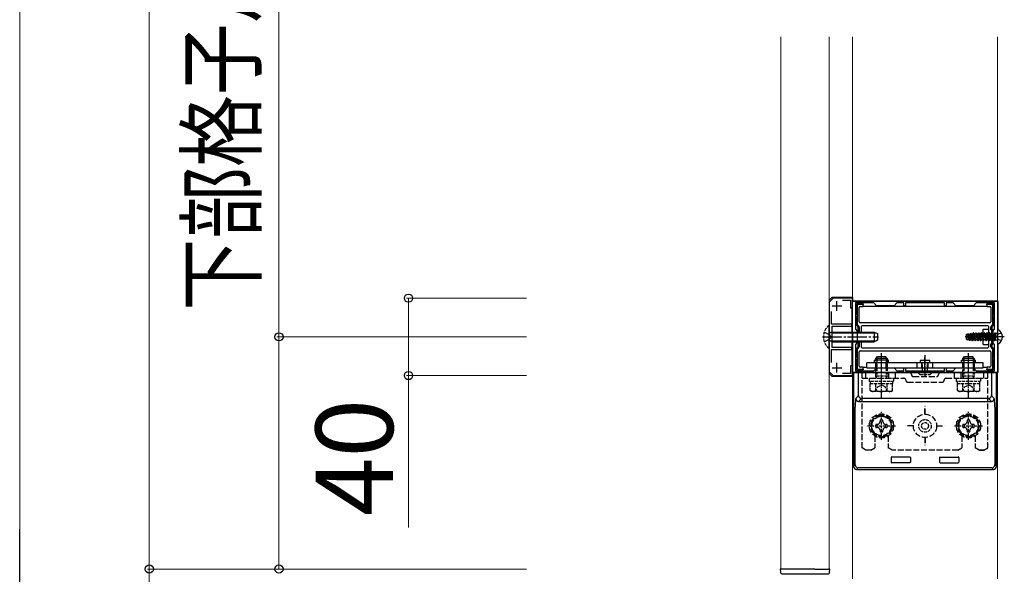
# Model space of a CAD drawing. Extents: x 350 to 3850, y 420 to 5611.
# Drawn here: x 2765 to 3273, y 1304 to 1591 of the extents above; entities that cross this region are included whole.
import ezdxf

# ---------------------------------------------------------------- set-up
doc = ezdxf.new("R2010")
doc.units = 0
doc.linetypes.add('YCENTER_1', pattern=[13, 10, -1, 1, -1])
doc.linetypes.add('YHIDDEN_1', pattern=[4, 3, -1])
for name, color, linetype, lineweight in [('YKK_11', 7, 'CONTINUOUS', 30), ('YKK_12', 2, 'CONTINUOUS', 13), ('YKK_13', 4, 'CONTINUOUS', 30), ('YKK_D', 6, 'CONTINUOUS', 13)]:
    doc.layers.add(name, color=color, linetype=linetype, lineweight=lineweight)
doc.styles.add('text-b', font='txt')

msp = doc.modelspace()

# ---------------------------------------------------------------- linework, layer by layer
at = {"layer": 'YKK_11', "linetype": 'ByBlock', "lineweight": -2, "ltscale": 0.5}
for p, q in [((3185, 1447), (3183, 1445)), ((3195, 1447), (3185, 1447)), ((3189.82, 1445.9), (3194, 1445.9)), ((3194, 1445.9), (3194, 1442)), ((3195, 1442), (3195, 1447)), ((3183, 1445), (3183, 1409)), ((3194, 1442), (3195, 1442)), ((3195, 1408.5), (3195, 1445.5)), ((3195, 1445.5), (3270, 1445.5)), ((3206, 1444.5), (3196.6, 1444.5)), ((3196.6, 1444.5), (3196.6, 1430.9)), ((3207.5, 1443), (3206, 1444.5)), ((3216.5, 1443), (3207.5, 1443)), ((3218, 1444.5), (3216.5, 1443)), ((3221.6, 1444.5), (3218, 1444.5)), ((3221.6, 1443), (3221.6, 1444.5)), ((3222.4, 1443), (3221.6, 1443)), ((3242.6, 1444.5), (3222.4, 1444.5)), ((3222.4, 1444.5), (3222.4, 1443)), ((3242.6, 1443), (3242.6, 1444.5)), ((3243.4, 1443), (3242.6, 1443)), ((3247, 1444.5), (3243.4, 1444.5)), ((3243.4, 1444.5), (3243.4, 1443)), ((3248.5, 1443), (3247, 1444.5)), ((3257.5, 1443), (3248.5, 1443)), ((3259, 1444.5), (3257.5, 1443)), ((3268.4, 1444.5), (3259, 1444.5)), ((3268.4, 1430.9), (3268.4, 1444.5)), ((3270, 1445.5), (3270, 1408.5)), ((3184.1, 1433.6), (3184.1, 1440.18)), ((3194.7, 1433.6), (3184.1, 1433.6)), ((3184.5, 1427.46), (3184.5, 1432.5)), ((3184.5, 1432.5), (3194.7, 1432.5)), ((3194.7, 1432.5), (3194.7, 1433.6)), ((3196.6, 1430.9), (3197.5, 1430)), ((3267.5, 1430), (3268.4, 1430.9)), ((3184.38, 1427.27), (3184.5, 1427.46)), ((3184.38, 1426.73), (3184.38, 1427.27)), ((3184.5, 1426.54), (3184.38, 1426.73)), ((3184.5, 1421.5), (3184.5, 1426.54)), ((3197.5, 1427.46), (3197.38, 1427.27)), ((3197.38, 1427.27), (3197.38, 1426.73)), ((3197.38, 1426.73), (3197.5, 1426.54)), ((3197.5, 1430), (3197.5, 1427.46)), ((3197.5, 1426.54), (3197.5, 1424)), ((3267.5, 1427.46), (3267.5, 1430)), ((3267.62, 1427.27), (3267.5, 1427.46)), ((3267.5, 1426.54), (3267.62, 1426.73)), ((3267.5, 1424), (3267.5, 1426.54)), ((3267.62, 1426.73), (3267.62, 1427.27)), ((3184.1, 1413.82), (3184.1, 1420.4)), ((3184.1, 1420.4), (3194.7, 1420.4)), ((3194.7, 1421.5), (3184.5, 1421.5)), ((3194.7, 1420.4), (3194.7, 1421.5)), ((3197.5, 1424), (3196.6, 1423.1)), ((3196.6, 1423.1), (3196.6, 1409.5)), ((3268.4, 1423.1), (3267.5, 1424)), ((3268.4, 1409.5), (3268.4, 1423.1)), ((3195, 1412), (3194, 1412)), ((3194, 1412), (3194, 1408.1)), ((3195, 1407), (3195, 1412)), ((3206, 1409.5), (3207.5, 1411)), ((3207.5, 1411), (3216.5, 1411)), ((3216.5, 1411), (3218, 1409.5)), ((3221.6, 1409.5), (3221.6, 1411)), ((3221.6, 1411), (3222.4, 1411)), ((3222.4, 1411), (3222.4, 1409.5)), ((3242.6, 1409.5), (3242.6, 1411)), ((3242.6, 1411), (3243.4, 1411)), ((3243.4, 1411), (3243.4, 1409.5)), ((3247, 1409.5), (3248.5, 1411)), ((3248.5, 1411), (3257.5, 1411)), ((3257.5, 1411), (3259, 1409.5)), ((3183, 1409), (3185, 1407)), ((3185, 1407), (3195, 1407)), ((3194, 1408.1), (3189.82, 1408.1)), ((3270, 1408.5), (3195, 1408.5)), ((3196.6, 1409.5), (3206, 1409.5)), ((3218, 1409.5), (3221.6, 1409.5)), ((3222.4, 1409.5), (3242.6, 1409.5)), ((3243.4, 1409.5), (3247, 1409.5)), ((3259, 1409.5), (3268.4, 1409.5))]:
    msp.add_line(p, q, dxfattribs=at)
at = {"layer": 'YKK_11', "ltscale": 0.5}
for p, q in [((3184.5, 1443), (3189.5, 1443)), ((3187, 1440.5), (3187, 1445.5)), ((3184.5, 1411), (3189.5, 1411)), ((3187, 1408.5), (3187, 1413.5))]:
    msp.add_line(p, q, dxfattribs=at)
at = {"layer": 'YKK_12'}
for p, q in [((3158, 1307), (3158, 1582)), ((3183, 1582), (3183, 1307)), ((3195, 1445.46), (3195, 1582)), ((3270, 1582), (3270, 1445.46)), ((3270, 1430.6), (3270, 1423.4)), ((3195, 1302), (3195, 1408.54)), ((3270, 1408.54), (3270, 1302)), ((3183, 1307), (3158, 1307))]:
    msp.add_line(p, q, dxfattribs=at)
at = {"layer": 'YKK_13'}
for p, q in [((3183, 1446), (3184.5, 1447.5)), ((3184.5, 1447.5), (3195, 1447.5)), ((3195, 1447.5), (3195, 1445.46)), ((3194.7, 1442), (3194.7, 1429.5)), ((3269.8, 1445.5), (3195.2, 1445.5)), ((3197, 1438.6), (3197, 1443.1)), ((3197.4, 1443.1), (3197.4, 1433.5)), ((3197.9, 1444.09), (3197.9, 1444.5)), ((3198, 1444.1), (3198.6, 1444.1)), ((3200.5, 1443.7), (3198, 1443.7)), ((3198.1, 1444.5), (3198.1, 1444.1)), ((3198.5, 1434.7), (3198.5, 1442.1)), ((3199, 1442.6), (3200.5, 1442.6)), ((3199.4, 1444.1), (3200.5, 1444.1)), ((3199.9, 1444.1), (3199.9, 1444.5)), ((3200.1, 1444.5), (3200.1, 1444.1)), ((3200.5, 1444.1), (3200.5, 1443.7)), ((3200.5, 1442.6), (3200.5, 1443.7)), ((3264.5, 1442.6), (3200.5, 1442.6)), ((3264.5, 1444.1), (3265.6, 1444.1)), ((3264.5, 1443.7), (3264.5, 1444.1)), ((3264.5, 1443.7), (3264.5, 1442.6)), ((3267, 1443.7), (3264.5, 1443.7)), ((3264.5, 1442.6), (3266, 1442.6)), ((3264.9, 1444.1), (3264.9, 1444.5)), ((3265.1, 1444.5), (3265.1, 1444.1)), ((3266.4, 1444.1), (3267, 1444.1)), ((3266.5, 1442.1), (3266.5, 1434.7)), ((3266.9, 1444.1), (3266.9, 1444.5)), ((3267.1, 1444.5), (3267.1, 1444.09)), ((3267.6, 1433.5), (3267.6, 1443.1)), ((3268, 1443.1), (3268, 1438.5)), ((3270.3, 1430.69), (3270.3, 1445)), ((3196.6, 1439.3), (3197, 1439.3)), ((3197, 1439.1), (3196.6, 1439.1)), ((3196.6, 1437.1), (3197, 1437.1)), ((3197, 1436.9), (3196.6, 1436.9)), ((3197, 1433.5), (3197, 1437.6)), ((3268, 1439.2), (3268.4, 1439.2)), ((3268.4, 1439), (3268, 1439)), ((3268, 1437.7), (3268, 1433.5)), ((3268, 1437.2), (3268.4, 1437.2)), ((3268.4, 1437), (3268, 1437)), ((3198, 1429.5), (3198, 1432.24)), ((3198.4, 1432.24), (3198.4, 1429.5)), ((3266, 1434.2), (3199, 1434.2)), ((3199.5, 1432.2), (3199.5, 1429.5)), ((3265, 1432.7), (3200, 1432.7)), ((3262.5, 1423), (3262.5, 1431)), ((3262.5, 1431), (3265.5, 1431)), ((3265.5, 1427), (3265.5, 1432.2)), ((3266.6, 1430.6), (3266.6, 1432.24)), ((3267, 1431), (3266.6, 1430.6)), ((3267.1, 1430.6), (3266.6, 1430.6)), ((3267, 1432.24), (3267, 1431)), ((3267, 1431), (3267.1, 1431)), ((3267.1, 1423.4), (3267.1, 1430.6)), ((3267.5, 1430.6), (3267.5, 1423.4)), ((3270, 1430.6), (3270, 1423.4)), ((3184.4, 1429.07), (3207.22, 1429.07)), ((3195, 1429.5), (3195, 1406.5)), ((3273.5, 1427), (3253.18, 1427)), ((3254, 1428.4), (3254.39, 1428.41)), ((3254, 1425.6), (3254, 1428.4)), ((3254.51, 1425.58), (3254, 1427.28)), ((3254.47, 1425.51), (3254, 1427.28)), ((3254, 1425.6), (3254.47, 1425.51)), ((3254.39, 1428.41), (3254.43, 1428.49)), ((3255.25, 1425.56), (3254.39, 1428.41)), ((3254.43, 1428.49), (3254.97, 1428.6)), ((3254.43, 1428.49), (3255.39, 1425.32)), ((3254.51, 1425.58), (3254.47, 1425.51)), ((3254.51, 1425.58), (3255.25, 1425.56)), ((3255.06, 1428.44), (3254.97, 1428.6)), ((3255.77, 1425.24), (3254.97, 1428.6)), ((3255.06, 1428.44), (3255.78, 1428.46)), ((3255.06, 1428.44), (3255.94, 1425.54)), ((3255.25, 1425.56), (3255.39, 1425.32)), ((3255.39, 1425.32), (3255.77, 1425.24)), ((3255.94, 1425.54), (3255.77, 1425.24)), ((3255.78, 1428.46), (3255.98, 1428.8)), ((3256.68, 1425.5), (3255.78, 1428.46)), ((3255.94, 1425.54), (3256.68, 1425.51)), ((3255.98, 1428.8), (3256.24, 1428.85)), ((3255.98, 1428.8), (3256.97, 1425)), ((3256.45, 1428.48), (3256.24, 1428.85)), ((3257.07, 1425), (3256.24, 1428.85)), ((3256.45, 1428.48), (3257, 1428.5)), ((3256.45, 1428.48), (3257.36, 1425.5)), ((3256.68, 1425.5), (3256.97, 1425)), ((3257.18, 1428.5), (3257, 1428.5)), ((3257.36, 1425.5), (3257.07, 1425)), ((3257.18, 1428.5), (3257.47, 1429)), ((3258.09, 1425.5), (3257.18, 1428.5)), ((3258.09, 1425.5), (3257.36, 1425.5)), ((3257.57, 1429), (3257.47, 1429)), ((3257.47, 1429), (3258.38, 1425)), ((3257.86, 1428.5), (3257.57, 1429)), ((3258.48, 1425), (3257.57, 1429)), ((3258.59, 1428.5), (3257.86, 1428.5)), ((3258.77, 1425.5), (3257.86, 1428.5)), ((3258.09, 1425.5), (3258.38, 1425)), ((3258.77, 1425.5), (3258.48, 1425)), ((3258.59, 1428.5), (3258.88, 1429)), ((3258.59, 1428.5), (3259.5, 1425.5)), ((3259.5, 1425.5), (3258.77, 1425.5)), ((3258.98, 1429), (3258.88, 1429)), ((3258.88, 1429), (3259.79, 1425)), ((3259.27, 1428.5), (3258.98, 1429)), ((3259.89, 1425), (3258.98, 1429)), ((3260, 1428.5), (3259.27, 1428.5)), ((3259.27, 1428.5), (3260.18, 1425.5)), ((3259.5, 1425.5), (3259.79, 1425)), ((3260.18, 1425.5), (3259.89, 1425)), ((3260, 1428.5), (3260.29, 1429)), ((3260.91, 1425.5), (3260, 1428.5)), ((3260.91, 1425.5), (3260.18, 1425.5)), ((3260.39, 1429), (3260.29, 1429)), ((3260.29, 1429), (3261.2, 1425)), ((3260.68, 1428.5), (3260.39, 1429)), ((3261.3, 1425), (3260.39, 1429)), ((3261.41, 1428.5), (3260.68, 1428.5)), ((3261.59, 1425.5), (3260.68, 1428.5)), ((3260.91, 1425.5), (3261.2, 1425)), ((3261.59, 1425.5), (3261.3, 1425)), ((3261.41, 1428.5), (3261.7, 1429)), ((3262.32, 1425.5), (3261.41, 1428.5)), ((3262.32, 1425.5), (3261.59, 1425.5)), ((3261.8, 1429), (3261.7, 1429)), ((3261.7, 1429), (3262.61, 1425)), ((3262.09, 1428.5), (3261.8, 1429)), ((3262.71, 1425), (3261.8, 1429)), ((3263, 1425.5), (3262.09, 1428.5)), ((3262.82, 1428.5), (3262.09, 1428.5)), ((3262.32, 1425.5), (3262.61, 1425)), ((3263, 1425.5), (3262.71, 1425)), ((3262.82, 1428.5), (3263.11, 1429)), ((3262.82, 1428.5), (3263.73, 1425.5)), ((3263.73, 1425.5), (3263, 1425.5)), ((3263.21, 1429), (3263.11, 1429)), ((3263.11, 1429), (3264.02, 1425)), ((3264.12, 1425), (3263.21, 1429)), ((3263.5, 1428.5), (3263.21, 1429)), ((3264.23, 1428.5), (3263.5, 1428.5)), ((3263.5, 1428.5), (3264.41, 1425.5)), ((3263.73, 1425.5), (3264.02, 1425)), ((3264.41, 1425.5), (3264.12, 1425)), ((3264.23, 1428.5), (3264.52, 1429)), ((3265.14, 1425.5), (3264.23, 1428.5)), ((3265.14, 1425.5), (3264.41, 1425.5)), ((3264.62, 1429), (3264.52, 1429)), ((3264.52, 1429), (3265.43, 1425)), ((3265.53, 1425), (3264.62, 1429)), ((3264.91, 1428.5), (3264.62, 1429)), ((3265.82, 1425.5), (3264.91, 1428.5)), ((3265.64, 1428.5), (3264.91, 1428.5)), ((3265.14, 1425.5), (3265.43, 1425)), ((3265.5, 1421.8), (3265.5, 1427)), ((3265.82, 1425.5), (3265.53, 1425)), ((3265.64, 1428.5), (3265.93, 1429)), ((3266.55, 1425.5), (3265.64, 1428.5)), ((3265.82, 1425.5), (3266.55, 1425.5)), ((3265.93, 1429), (3266.84, 1425)), ((3266.03, 1429), (3265.93, 1429)), ((3266.94, 1425), (3266.03, 1429)), ((3266.32, 1428.5), (3266.03, 1429)), ((3267.23, 1425.5), (3266.32, 1428.5)), ((3266.32, 1428.5), (3267.05, 1428.5)), ((3266.55, 1425.5), (3266.84, 1425)), ((3267.23, 1425.5), (3266.94, 1425)), ((3267.05, 1428.5), (3267.34, 1429)), ((3267.96, 1425.5), (3267.05, 1428.5)), ((3267.23, 1425.5), (3267.96, 1425.5)), ((3267.44, 1429), (3267.34, 1429)), ((3267.34, 1429), (3268.25, 1425)), ((3267.73, 1428.5), (3267.44, 1429)), ((3268.35, 1425), (3267.44, 1429)), ((3268.64, 1425.5), (3267.73, 1428.5)), ((3267.73, 1428.5), (3268.46, 1428.5)), ((3267.96, 1425.5), (3268.25, 1425)), ((3268.64, 1425.5), (3268.35, 1425)), ((3268.46, 1428.5), (3268.75, 1429)), ((3269, 1426.73), (3268.46, 1428.5)), ((3268.64, 1425.5), (3269, 1425.5)), ((3268.75, 1429), (3269, 1427.9)), ((3268.85, 1429), (3268.75, 1429)), ((3269, 1428.34), (3268.85, 1429)), ((3269, 1428.74), (3268.85, 1429)), ((3269, 1425.25), (3269, 1428.75)), ((3269.5, 1428.75), (3269, 1428.75)), ((3269.5, 1425.25), (3269, 1425.25)), ((3184.4, 1424.93), (3207.22, 1424.93)), ((3194.7, 1424.5), (3194.7, 1412)), ((3197, 1416.4), (3197, 1420.5)), ((3197.4, 1420.5), (3197.4, 1410.9)), ((3198, 1421.76), (3198, 1424.5)), ((3198.4, 1424.5), (3198.4, 1421.76)), ((3199.5, 1424.5), (3199.5, 1421.8)), ((3200, 1421.3), (3265, 1421.3)), ((3257.07, 1425), (3256.97, 1425)), ((3258.48, 1425), (3258.38, 1425)), ((3259.89, 1425), (3259.79, 1425)), ((3261.3, 1425), (3261.2, 1425)), ((3262.5, 1423), (3265.5, 1423)), ((3262.71, 1425), (3262.61, 1425)), ((3264.12, 1425), (3264.02, 1425)), ((3265.53, 1425), (3265.43, 1425)), ((3266.6, 1423.4), (3267.1, 1423.4)), ((3266.6, 1421.76), (3266.6, 1423.4)), ((3266.6, 1423.4), (3267, 1423)), ((3266.94, 1425), (3266.84, 1425)), ((3267.1, 1423), (3267, 1423)), ((3267, 1423), (3267, 1421.76)), ((3267.6, 1410.9), (3267.6, 1420.5)), ((3268, 1420.5), (3268, 1416.3)), ((3268.35, 1425), (3268.25, 1425)), ((3270.3, 1409), (3270.3, 1423.31)), ((3196.6, 1417.1), (3197, 1417.1)), ((3197, 1416.9), (3196.6, 1416.9)), ((3197, 1410.9), (3197, 1415.4)), ((3198.5, 1411.9), (3198.5, 1419.3)), ((3199, 1419.8), (3266, 1419.8)), ((3210, 1409), (3210, 1416.3)), ((3232.5, 1409), (3232.5, 1416.3)), ((3255, 1409), (3255, 1416.3)), ((3266.5, 1419.3), (3266.5, 1411.9)), ((3268, 1417), (3268.4, 1417)), ((3268.4, 1416.8), (3268, 1416.8)), ((3268, 1415.5), (3268, 1410.9)), ((3196.6, 1414.9), (3197, 1414.9)), ((3197, 1414.7), (3196.6, 1414.7)), ((3198, 1410.3), (3200.5, 1410.3)), ((3200.5, 1411.4), (3199, 1411.4)), ((3200.5, 1410.3), (3200.5, 1411.4)), ((3200.5, 1411.4), (3202.5, 1411.4)), ((3200.5, 1410.3), (3200.5, 1409.9)), ((3262.5, 1413.5), (3202.5, 1413.5)), ((3202.5, 1411), (3202.5, 1413.5)), ((3202.5, 1411), (3262.5, 1411)), ((3213.6, 1415), (3206.4, 1415)), ((3228.5, 1411), (3228.5, 1413.5)), ((3236.5, 1411), (3236.5, 1413.5)), ((3251.4, 1415), (3258.6, 1415)), ((3262.5, 1411), (3262.5, 1413.5)), ((3262.5, 1411.4), (3264.5, 1411.4)), ((3264.5, 1411.4), (3264.5, 1410.3)), ((3266, 1411.4), (3264.5, 1411.4)), ((3264.5, 1410.3), (3267, 1410.3)), ((3264.5, 1409.9), (3264.5, 1410.3)), ((3268, 1415), (3268.4, 1415)), ((3268.4, 1414.8), (3268, 1414.8)), ((3184.5, 1406.5), (3183, 1408)), ((3195, 1406.5), (3184.5, 1406.5)), ((3195.2, 1408.5), (3269.8, 1408.5)), ((3195.59, 1408.5), (3195.59, 1360)), ((3198.16, 1408.5), (3195.59, 1408.5)), ((3197.9, 1409.5), (3197.9, 1409.91)), ((3198.6, 1409.9), (3198, 1409.9)), ((3198.1, 1409.9), (3198.1, 1409.5)), ((3198.16, 1408.5), (3199.66, 1408.5)), ((3198.16, 1396.65), (3198.16, 1408.5)), ((3200.5, 1409.9), (3199.4, 1409.9)), ((3199.66, 1408.5), (3265.34, 1408.5)), ((3199.9, 1409.5), (3199.9, 1409.9)), ((3200.1, 1409.9), (3200.1, 1409.5)), ((3265.6, 1409.9), (3264.5, 1409.9)), ((3264.9, 1409.5), (3264.9, 1409.9)), ((3265.1, 1409.9), (3265.1, 1409.5)), ((3265.34, 1408.5), (3266.84, 1408.5)), ((3267, 1409.9), (3266.4, 1409.9)), ((3269.41, 1408.5), (3266.84, 1408.5)), ((3266.84, 1408.5), (3266.84, 1396.65)), ((3266.9, 1409.5), (3266.9, 1409.9)), ((3267.1, 1409.91), (3267.1, 1409.5)), ((3269.41, 1360), (3269.41, 1408.5)), ((3196.68, 1395.17), (3198.16, 1396.65)), ((3199.66, 1395.16), (3198.18, 1393.67)), ((3265.34, 1395.16), (3199.66, 1395.16)), ((3266.82, 1393.67), (3265.34, 1395.16)), ((3266.84, 1396.65), (3268.32, 1395.17)), ((3196.42, 1360.83), (3196.42, 1390.68)), ((3198.18, 1393.67), (3266.82, 1393.67)), ((3268.58, 1390.68), (3268.58, 1360.83)), ((3215, 1364.62), (3215, 1362.22)), ((3224.7, 1364.92), (3215.3, 1364.92)), ((3225, 1364.62), (3225, 1362.22)), ((3240, 1364.62), (3240, 1362.22)), ((3240.3, 1364.92), (3249.7, 1364.92)), ((3250, 1364.62), (3250, 1362.22)), ((3195.59, 1360), (3196.42, 1360.83)), ((3197.92, 1359.33), (3197.09, 1358.5)), ((3267.08, 1359.33), (3197.92, 1359.33)), ((3224.7, 1361.92), (3215.3, 1361.92)), ((3240.3, 1361.92), (3249.7, 1361.92)), ((3267.91, 1358.5), (3267.08, 1359.33)), ((3268.58, 1360.83), (3269.41, 1360)), ((3197.09, 1358.5), (3267.91, 1358.5)), ((3157.7, 1307), (3157.8, 1305.44)), ((3158.3, 1307), (3157.7, 1307)), ((3165.5, 1307), (3158.3, 1307)), ((3158.79, 1304.5), (3182.21, 1304.5)), ((3175.5, 1307), (3165.5, 1307)), ((3175.5, 1307), (3182.7, 1307)), ((3183.3, 1307), (3182.7, 1307)), ((3183.2, 1305.44), (3183.3, 1307))]:
    msp.add_line(p, q, dxfattribs=at)
at = {"layer": 'YKK_13', "linetype": 'YHIDDEN_1', "ltscale": 0.5}
for p, q in [((3182.75, 1432.9), (3183, 1432.9)), ((3182.75, 1432.9), (3182.75, 1421.1)), ((3183, 1421.1), (3183, 1432.9)), ((3184.4, 1429.5), (3183.8, 1429.28)), ((3182.75, 1421.1), (3183, 1421.1)), ((3184.4, 1424.5), (3183.8, 1424.72)), ((3207, 1406.62), (3207, 1415)), ((3207.54, 1415), (3207.54, 1406.62)), ((3212.46, 1415), (3212.46, 1406.62)), ((3213, 1415), (3213, 1406.62)), ((3231.25, 1409.2), (3231.25, 1413.5)), ((3233.75, 1409.2), (3233.75, 1413.5)), ((3252, 1406.62), (3252, 1415)), ((3252.54, 1415), (3252.54, 1406.62)), ((3257.46, 1415), (3257.46, 1406.62)), ((3258, 1415), (3258, 1406.62)), ((3203.75, 1404), (3203.75, 1405.6)), ((3203.75, 1405.6), (3216.25, 1405.6)), ((3213, 1406.62), (3207, 1406.62)), ((3207.2, 1405.68), (3207, 1406.62)), ((3207.2, 1405.68), (3207.54, 1406.62)), ((3207.2, 1405.6), (3207.2, 1405.68)), ((3212.8, 1405.68), (3212.46, 1406.62)), ((3212.8, 1405.68), (3213, 1406.62)), ((3212.8, 1405.6), (3212.8, 1405.68)), ((3216.25, 1405.6), (3216.25, 1404)), ((3229.25, 1408.15), (3229.45, 1408.5)), ((3229.45, 1408.5), (3235.55, 1408.5)), ((3229.98, 1407.5), (3235.02, 1407.5)), ((3230.85, 1408.5), (3231.25, 1409.2)), ((3231.25, 1409.2), (3233.75, 1409.2)), ((3234.15, 1408.5), (3233.75, 1409.2)), ((3235.55, 1408.5), (3235.75, 1408.15)), ((3248.75, 1404), (3248.75, 1405.6)), ((3248.75, 1405.6), (3261.25, 1405.6)), ((3258, 1406.62), (3252, 1406.62)), ((3252.2, 1405.68), (3252, 1406.62)), ((3252.2, 1405.68), (3252.54, 1406.62)), ((3252.2, 1405.6), (3252.2, 1405.68)), ((3257.8, 1405.68), (3257.46, 1406.62)), ((3257.8, 1405.68), (3258, 1406.62)), ((3257.8, 1405.6), (3257.8, 1405.68)), ((3261.25, 1405.6), (3261.25, 1404)), ((3216.25, 1404), (3203.75, 1404)), ((3215.77, 1402.8), (3204.23, 1402.8)), ((3204.23, 1399.25), (3204.23, 1402.8)), ((3204.3, 1402.8), (3204.3, 1404)), ((3206.95, 1398.8), (3208.1, 1401.16)), ((3207.11, 1399.25), (3207.11, 1402.8)), ((3208.1, 1401.16), (3210, 1402.17)), ((3211.9, 1401.16), (3210, 1402.17)), ((3213.05, 1398.8), (3211.9, 1401.16)), ((3212.89, 1399.25), (3212.89, 1402.8)), ((3215.7, 1404), (3215.7, 1402.8)), ((3215.77, 1399.25), (3215.77, 1402.8)), ((3261.25, 1404), (3248.75, 1404)), ((3260.77, 1402.8), (3249.23, 1402.8)), ((3249.23, 1399.25), (3249.23, 1402.8)), ((3249.3, 1402.8), (3249.3, 1404)), ((3251.95, 1398.8), (3253.1, 1401.16)), ((3252.11, 1399.25), (3252.11, 1402.8)), ((3253.1, 1401.16), (3255, 1402.17)), ((3256.9, 1401.16), (3255, 1402.17)), ((3258.05, 1398.8), (3256.9, 1401.16)), ((3257.89, 1399.25), (3257.89, 1402.8)), ((3260.7, 1404), (3260.7, 1402.8)), ((3260.77, 1399.25), (3260.77, 1402.8)), ((3205, 1398.8), (3204.23, 1399.25)), ((3215, 1398.8), (3205, 1398.8)), ((3215, 1398.8), (3215.77, 1399.25)), ((3250, 1398.8), (3249.23, 1399.25)), ((3260, 1398.8), (3250, 1398.8)), ((3260, 1398.8), (3260.77, 1399.25)), ((3210, 1373.75), (3210, 1388.25)), ((3255, 1373.75), (3255, 1388.25)), ((3202.75, 1381), (3217.25, 1381)), ((3247.75, 1381), (3262.25, 1381))]:
    msp.add_line(p, q, dxfattribs=at)
at = {"layer": 'YKK_13', "linetype": 'YCENTER_1'}
msp.add_line((3179.5, 1427), (3208.5, 1427), dxfattribs=at)
at = {"layer": 'YKK_13', "linetype": 'YHIDDEN_1'}
for p, q in [((3180.42, 1429.5), (3183.13, 1428.14)), ((3180.42, 1424.5), (3183.13, 1425.85)), ((3183.74, 1427), (3183.13, 1428.14)), ((3183.74, 1427), (3183.13, 1425.85)), ((3184.4, 1429.07), (3183.48, 1429.26)), ((3269.54, 1427), (3270.15, 1428.14)), ((3269.54, 1427), (3270.15, 1425.85)), ((3271.97, 1429.05), (3270.15, 1428.14)), ((3271.97, 1424.95), (3270.15, 1425.85)), ((3184.4, 1424.93), (3183.48, 1424.74)), ((3207, 1411), (3207, 1415)), ((3207.5, 1411), (3207.5, 1415)), ((3212.5, 1411), (3212.5, 1415)), ((3213, 1411), (3213, 1415)), ((3230.85, 1411), (3230.85, 1413.5)), ((3234.15, 1411), (3234.15, 1413.5)), ((3252, 1411), (3252, 1415)), ((3252.5, 1411), (3252.5, 1415)), ((3257.5, 1411), (3257.5, 1415)), ((3258, 1411), (3258, 1415)), ((3200, 1369.65), (3200, 1408.5)), ((3265, 1408.5), (3200, 1408.5)), ((3200, 1405.6), (3221.6, 1405.6)), ((3202, 1405.6), (3202, 1408.5)), ((3213.77, 1405.6), (3213.77, 1408.5)), ((3217.23, 1405.6), (3217.23, 1408.5)), ((3226.5, 1406.5), (3238.5, 1406.5)), ((3243.4, 1405.6), (3265, 1405.6)), ((3247.77, 1405.6), (3247.77, 1408.5)), ((3251.23, 1405.6), (3251.23, 1408.5)), ((3263, 1405.6), (3263, 1408.5)), ((3265, 1369.65), (3265, 1408.5)), ((3223.6, 1403.6), (3241.4, 1403.6)), ((3232.45, 1387), (3232.45, 1391)), ((3232.55, 1391), (3232.45, 1391)), ((3232.55, 1387), (3232.55, 1391)), ((3210, 1386.77), (3205, 1383.89)), ((3215, 1383.89), (3210, 1386.77)), ((3255, 1386.77), (3250, 1383.89)), ((3260, 1383.89), (3255, 1386.77)), ((3205, 1383.89), (3205, 1378.11)), ((3207, 1381.76), (3207, 1380.24)), ((3207.72, 1381.76), (3207, 1381.76)), ((3207, 1380.24), (3207.72, 1380.24)), ((3210.76, 1384), (3209.24, 1384)), ((3209.24, 1384), (3209.24, 1383.28)), ((3210.76, 1383.28), (3210.76, 1384)), ((3213, 1381.76), (3212.28, 1381.76)), ((3212.28, 1380.24), (3213, 1380.24)), ((3213, 1380.24), (3213, 1381.76)), ((3215, 1378.11), (3215, 1383.89)), ((3226.5, 1381.05), (3222.5, 1381.05)), ((3222.5, 1380.95), (3222.5, 1381.05)), ((3226.5, 1380.95), (3222.5, 1380.95)), ((3238.5, 1381.05), (3242.5, 1381.05)), ((3238.5, 1380.95), (3242.5, 1380.95)), ((3242.5, 1380.95), (3242.5, 1381.05)), ((3250, 1383.89), (3250, 1378.11)), ((3252, 1381.76), (3252, 1380.24)), ((3252.72, 1381.76), (3252, 1381.76)), ((3252, 1380.24), (3252.72, 1380.24)), ((3255.76, 1384), (3254.24, 1384)), ((3254.24, 1384), (3254.24, 1383.28)), ((3255.76, 1383.28), (3255.76, 1384)), ((3258, 1381.76), (3257.28, 1381.76)), ((3257.28, 1380.24), (3258, 1380.24)), ((3258, 1380.24), (3258, 1381.76)), ((3260, 1378.11), (3260, 1383.89)), ((3205, 1378.11), (3210, 1375.23)), ((3206.5, 1375.82), (3206.5, 1369.65)), ((3209.24, 1378.72), (3209.24, 1378)), ((3209.24, 1378), (3210.76, 1378)), ((3210, 1375.23), (3215, 1378.11)), ((3210.76, 1378), (3210.76, 1378.72)), ((3213.5, 1375.82), (3213.5, 1369.65)), ((3232.45, 1375), (3232.45, 1371)), ((3232.55, 1375), (3232.55, 1371)), ((3250, 1378.11), (3255, 1375.23)), ((3251.5, 1375.82), (3251.5, 1369.65)), ((3254.24, 1378.72), (3254.24, 1378)), ((3254.24, 1378), (3255.76, 1378)), ((3255, 1375.23), (3260, 1378.11)), ((3255.76, 1378), (3255.76, 1378.72)), ((3258.5, 1375.82), (3258.5, 1369.65)), ((3202, 1368.5), (3200, 1369.65)), ((3204.5, 1368.5), (3206.5, 1369.65)), ((3215.5, 1368.5), (3213.5, 1369.65)), ((3232.55, 1371), (3232.45, 1371)), ((3249.5, 1368.5), (3251.5, 1369.65)), ((3260.5, 1368.5), (3258.5, 1369.65)), ((3263, 1368.5), (3265, 1369.65)), ((3204.5, 1368.5), (3202, 1368.5)), ((3249.5, 1368.5), (3215.5, 1368.5)), ((3263, 1368.5), (3260.5, 1368.5)), ((3260.5, 1368.5), (3263, 1368.5))]:
    msp.add_line(p, q, dxfattribs=at)
at = {"layer": 'YKK_13', "ltscale": 0.5}
for p, q in [((3184.4, 1429.5), (3184.4, 1424.5)), ((3184.4, 1429.5), (3206.3, 1429.5)), ((3206.3, 1429.5), (3208, 1428.7)), ((3206.3, 1429.5), (3206.3, 1424.5)), ((3208, 1425.3), (3206.3, 1424.5)), ((3208, 1428.7), (3208, 1425.3)), ((3184.4, 1424.5), (3206.3, 1424.5)), ((3207, 1415.8), (3208, 1416.8)), ((3207, 1415), (3207, 1415.8)), ((3213, 1415.8), (3207, 1415.8)), ((3207.54, 1416.34), (3207.54, 1415)), ((3208, 1416.8), (3212, 1416.8)), ((3213, 1415.8), (3212, 1416.8)), ((3212.46, 1416.34), (3212.46, 1415)), ((3213, 1415.8), (3213, 1415)), ((3252, 1415.8), (3253, 1416.8)), ((3252, 1415), (3252, 1415.8)), ((3258, 1415.8), (3252, 1415.8)), ((3252.54, 1416.34), (3252.54, 1415)), ((3253, 1416.8), (3257, 1416.8)), ((3258, 1415.8), (3257, 1416.8)), ((3257.46, 1416.34), (3257.46, 1415)), ((3258, 1415.8), (3258, 1415)), ((3206.4, 1413.5), (3206.4, 1415)), ((3213.6, 1413.5), (3213.6, 1415)), ((3234.8, 1413.5), (3230.2, 1413.5)), ((3230.24, 1415), (3234.8, 1415)), ((3251.4, 1413.5), (3251.4, 1415)), ((3258.6, 1413.5), (3258.6, 1415))]:
    msp.add_line(p, q, dxfattribs=at)
at = {"layer": 'YKK_13', "linetype": 'YCENTER_1', "ltscale": 0.5}
for p, q in [((3210, 1395.1), (3210, 1418.51)), ((3232.5, 1417.58), (3232.5, 1406.2)), ((3255, 1395.1), (3255, 1418.51))]:
    msp.add_line(p, q, dxfattribs=at)
at = {"layer": 'YKK_13', "linetype": 'YHIDDEN_1'}
for centre, radius in [((3210, 1381), 6.25), ((3210, 1381), 5), ((3232.5, 1381), 6), ((3255, 1381), 6.25), ((3255, 1381), 5)]:
    msp.add_circle(centre, radius, dxfattribs=at)
at = {"layer": 'YKK_13', "linetype": 'YHIDDEN_1', "ltscale": 0.5}
for radius in [3.25, 1.77]:
    msp.add_circle((3232.5, 1381), radius, dxfattribs=at)
at = {"layer": 'YKK_13'}
for centre, radius, start, end in [((3198, 1443.1), 1, 90, 180), ((3198, 1443.1), 0.6, 90, 180), ((3199, 1442.1), 0.5, 90, 180), ((3199, 1444.1), 0.4, 0, 180), ((3266, 1444.1), 0.4, 0, 180), ((3266, 1442.1), 0.5, 0, 90), ((3267, 1443.1), 1, 0, 90), ((3267, 1443.1), 0.6, 0, 90), ((3197, 1438.1), 0.5, 90, 270), ((3268, 1438.1), 0.4, 270, 90), ((3197.8, 1433.5), 0.8, 180, 256.6576), ((3197.8, 1433.5), 0.4, 180, 256.6576), ((3197.5, 1432.24), 0.5, 0, 76.6576), ((3197.5, 1432.24), 0.9, 0, 76.6576), ((3199, 1434.7), 0.5, 180, 270), ((3200, 1432.2), 0.5, 90, 180), ((3265, 1432.2), 0.5, 0, 90), ((3266, 1434.7), 0.5, 270, 0), ((3267.5, 1432.24), 0.9, 103.3424, 180), ((3267.5, 1432.24), 0.5, 103.3424, 180), ((3267.1, 1430.6), 0.4, 0, 90), ((3267.2, 1433.5), 0.4, 283.3424, 0), ((3267.2, 1433.5), 0.8, 283.3424, 0), ((3270.15, 1430.6), 0.154, 62.719, 180), ((3268.3, 1427), 4.2, 297.281, 62.719), ((3269.5, 1429.25), 0.5, 270, 0), ((3269.5, 1424.75), 0.5, 0, 90), ((3197.8, 1420.5), 0.8, 103.3424, 180), ((3197.8, 1420.5), 0.4, 103.3424, 180), ((3197.5, 1421.76), 0.5, 283.3424, 0), ((3197.5, 1421.76), 0.9, 283.3424, 0), ((3200, 1421.8), 0.5, 180, 270), ((3265, 1421.8), 0.5, 270, 0), ((3267.5, 1421.76), 0.9, 180, 256.6576), ((3267.5, 1421.76), 0.5, 180, 256.6576), ((3267.1, 1423.4), 0.4, 270, 0), ((3267.2, 1420.5), 0.4, 0, 76.6576), ((3267.2, 1420.5), 0.8, 0, 76.6576), ((3270.15, 1423.4), 0.154, 180, 297.281), ((3197, 1415.9), 0.5, 90, 270), ((3199, 1419.3), 0.5, 90, 180), ((3266, 1419.3), 0.5, 0, 90), ((3268, 1415.9), 0.4, 270, 90), ((3198, 1410.9), 1, 180, 270), ((3198, 1410.9), 0.6, 180, 270), ((3199, 1411.9), 0.5, 180, 270), ((3266, 1411.9), 0.5, 270, 0), ((3267, 1410.9), 0.6, 270, 0), ((3267, 1410.9), 1, 270, 0), ((3199, 1409.9), 0.4, 180, 0), ((3266, 1409.9), 0.4, 180, 0), ((3198.18, 1395.18), 1.5, 180.2497, 269.7503), ((3199.67, 1396.66), 1.5, 180.2497, 269.7503), ((3265.33, 1396.66), 1.5, 270.2497, 359.7503), ((3266.82, 1395.18), 1.5, 270.2497, 359.7503), ((3197.92, 1360.84), 1.5, 180.2497, 269.7503), ((3267.08, 1360.84), 1.5, 270.2497, 359.7503), ((3158.79, 1305.5), 1, 183.5, 270), ((3182.21, 1305.5), 1, 270, 356.5)]:
    msp.add_arc(centre, radius, start, end, dxfattribs=at)
at = {"layer": 'YKK_13', "linetype": 'YHIDDEN_1', "ltscale": 0.5}
for centre, radius, start, end in [((3187.7, 1427), 7.7, 129.9831, 230.0169), ((3183.6, 1429.85), 0.6, 180, 289.9696), ((3183.6, 1424.15), 0.6, 70.0304, 180), ((3232.5, 1411.07), 4.37, 221.9116, 234.7677), ((3232.5, 1411.07), 4.37, 305.2324, 318.0886), ((3205.67, 1401.36), 2.56, 235.6171, 304.3829), ((3210, 1408.35), 9.55, 252.4128, 287.5872), ((3214.33, 1401.36), 2.56, 235.6171, 304.3829), ((3250.67, 1401.36), 2.56, 235.6171, 304.3829), ((3255, 1408.35), 9.55, 252.4128, 287.5872), ((3259.33, 1401.36), 2.56, 235.6171, 304.3829)]:
    msp.add_arc(centre, radius, start, end, dxfattribs=at)
at = {"layer": 'YKK_13', "ltscale": 0.5}
for centre, start, end in [((3231.5, 1414.25), 150.0001, 209.9999), ((3233.5, 1414.25), 330.0001, 29.9999)]:
    msp.add_arc(centre, 1.5, start, end, dxfattribs=at)
at = {"layer": 'YKK_13', "linetype": 'YHIDDEN_1'}
for centre, radius, start, end in [((3221.6, 1404.6), 1, 0, 90), ((3224.5, 1407.5), 1, 0, 90), ((3226.5, 1407.5), 1, 180, 270), ((3238.5, 1407.5), 1, 270, 0), ((3240.5, 1407.5), 1, 90, 180), ((3243.4, 1404.6), 1, 90, 180), ((3223.6, 1404.6), 1, 180, 270), ((3241.4, 1404.6), 1, 270, 0), ((3210, 1381), 5.58, 93.7485, 146.2515), ((3210, 1381), 5.58, 33.7485, 86.2515), ((3255, 1381), 5.58, 93.7485, 146.2515), ((3255, 1381), 5.58, 33.7485, 86.2515), ((3210, 1381), 5.58, 153.7485, 206.2515), ((3207.72, 1383.28), 1.52, 270, 0), ((3207.72, 1378.72), 1.52, 0, 90), ((3212.28, 1383.28), 1.52, 180, 270), ((3212.28, 1378.72), 1.52, 90, 180), ((3210, 1381), 5.58, 333.7485, 26.2515), ((3255, 1381), 5.58, 153.7485, 206.2515), ((3252.72, 1383.28), 1.52, 270, 0), ((3252.72, 1378.72), 1.52, 0, 90), ((3257.28, 1383.28), 1.52, 180, 270), ((3257.28, 1378.72), 1.52, 90, 180), ((3255, 1381), 5.58, 333.7485, 26.2515), ((3210, 1381), 5.58, 213.7485, 266.2515), ((3210, 1381), 5.58, 273.7485, 326.2515), ((3255, 1381), 5.58, 213.7485, 266.2515), ((3255, 1381), 5.58, 273.7485, 326.2515)]:
    msp.add_arc(centre, radius, start, end, dxfattribs=at)
at = {"layer": 'YKK_13'}
for centre, major_axis, ratio, start_param, end_param in [((3195.2, 1445), (-0.355, 0.355), 0.997265, 5.499157, 5.908832), ((3269.8, 1445), (0.355, 0.355), 0.997265, 5.499157, 7.067214), ((3195.2, 1409), (-0.355, -0.355), 0.997265, 6.657539, 7.067214), ((3269.8, 1409), (0.355, -0.355), 0.997265, 5.499157, 7.067214), ((3196.7, 1390.68), (0, -4.5), 0.061163, 3.202679, 4.712389), ((3268.3, 1390.68), (0, -4.5), 0.061163, 1.570796, 3.080506), ((3215.3, 1364.62), (-0.213, 0.213), 0.99628, 5.499651, 7.06672), ((3224.7, 1364.62), (0.213, 0.213), 0.99628, 5.499651, 7.06672), ((3240.3, 1364.62), (-0.213, 0.213), 0.99628, 5.499651, 7.06672), ((3249.7, 1364.62), (0.213, 0.213), 0.99628, 5.499651, 7.06672), ((3197.09, 1360), (-1.06, -1.06), 0.99628, 5.499651, 7.06672), ((3215.3, 1362.22), (0.213, 0.213), 0.99628, 2.358058, 3.925127), ((3224.7, 1362.22), (-0.213, 0.213), 0.99628, 2.358058, 3.925127), ((3240.3, 1362.22), (0.213, 0.213), 0.99628, 2.358058, 3.925127), ((3249.7, 1362.22), (-0.213, 0.213), 0.99628, 2.358058, 3.925127), ((3267.91, 1360), (1.06, -1.06), 0.99628, 5.499651, 7.06672)]:
    msp.add_ellipse(centre, major_axis=major_axis, ratio=ratio, start_param=start_param, end_param=end_param, dxfattribs=at)
at = {"layer": 'YKK_D'}
for p, q in [((2764.5, 2532), (2764.5, 1302)), ((2831.5, 2527), (2831.5, 1307)), ((2898.5, 1427), (2898.5, 1856.56)), ((3026.5, 1447), (2964.5, 1447)), ((2965.5, 1447), (2965.5, 1407)), ((3026.5, 1427), (2897.5, 1427)), ((2898.5, 1307), (2898.5, 1427)), ((3026.5, 1407), (2964.5, 1407)), ((2965.5, 1407), (2965.5, 1328.41)), ((3026.5, 1307), (2830.5, 1307)), ((3026.5, 1307), (2830.5, 1307)), ((2831.5, 1307), (2831.5, 1267)), ((3026.5, 1307), (2897.5, 1307))]:
    msp.add_line(p, q, dxfattribs=at)
at = {"layer": 'YKK_D', "lineweight": -2}
msp.add_line((2764.5, 1267), (2764.5, 1327.62), dxfattribs=at)
at = {"layer": 'YKK_D', "linetype": 'ByBlock', "lineweight": -2}
for centre in [(2965.5, 1447), (2898.5, 1427), (2965.5, 1407), (2831.5, 1307), (2831.5, 1307), (2898.5, 1307)]:
    msp.add_circle(centre, 2.12, dxfattribs=at)

# ---------------------------------------------------------------- texts
at = {"layer": 'YKK_D', "style": 'text-b', "width": 0.8}
msp.add_text('下部格子片持ち寸法：B1', height=34, rotation=90, dxfattribs=at).set_placement((2885.86, 1440.56))
at = {"layer": 'YKK_D', "style": 'text-b'}
msp.add_text('40', height=40, rotation=90, dxfattribs=at).set_placement((2957.5, 1334.36))

doc.saveas('drawing.dxf')
